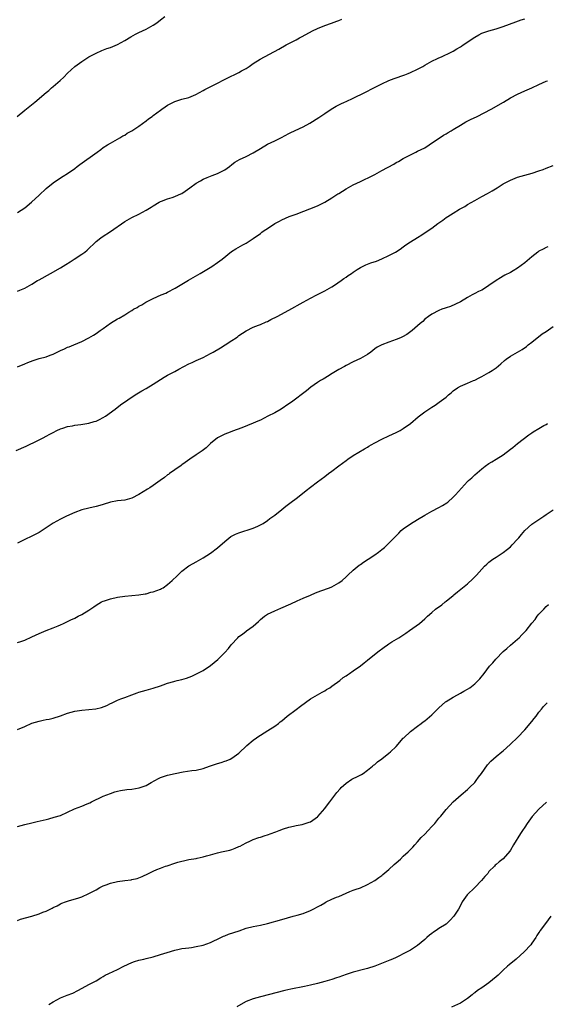
# Model space of a CAD drawing. Units: inches. Extents: x 2619000 to 2622000, y 1512000 to 1515000.
# Drawn here: x 2619588 to 2619735, y 1513278 to 1513554 of the extents above; entities that cross this region are included whole.
import ezdxf

# ---------------------------------------------------------------- set-up
doc = ezdxf.new("R2010")
doc.units = ezdxf.units.IN
doc.header["$MEASUREMENT"] = 0
doc.layers.add('LD26191512_10ft', color=73, linetype='Continuous')

msp = doc.modelspace()

# ---------------------------------------------------------------- linework, layer by layer
at = {"layer": 'LD26191512_10ft'}
for points, elevation in [([(2619586.93, 1513527), (2619589, 1513528.71), (2619591.81, 1513531), (2619595, 1513533.7), (2619595.72, 1513534.28), (2619596.54, 1513535), (2619597, 1513535.36), (2619598.94, 1513537.06), (2619600, 1513538), (2619601, 1513539.08), (2619603, 1513540.95), (2619605, 1513542.41), (2619607, 1513543.66), (2619609, 1513544.71), (2619610.58, 1513545.42), (2619612.01, 1513545.99), (2619613, 1513546.34), (2619615, 1513547.14), (2619617, 1513548.22), (2619618.71, 1513549.29), (2619619.98, 1513550.02), (2619621, 1513550.53), (2619623, 1513551.44), (2619625, 1513552.53), (2619625.69, 1513553), (2619626.43, 1513553.57), (2619627, 1513554.03), (2619628.25, 1513555)], 8700), ([(2619587, 1513478.07), (2619587.67, 1513478.33), (2619589, 1513478.9), (2619591, 1513480.05), (2619592.58, 1513481), (2619593, 1513481.22), (2619596.19, 1513483), (2619599, 1513484.55), (2619600.52, 1513485.48), (2619601.72, 1513486.28), (2619602.87, 1513487), (2619605, 1513488.43), (2619605.82, 1513489), (2619606.46, 1513489.54), (2619609, 1513491.93), (2619610.29, 1513493), (2619610.7, 1513493.3), (2619613, 1513494.78), (2619617, 1513497.53), (2619619, 1513498.65), (2619621, 1513499.66), (2619623, 1513500.71), (2619624.43, 1513501.57), (2619625, 1513501.98), (2619626.64, 1513503), (2619627, 1513503.2), (2619627.3, 1513503.3), (2619629, 1513503.95), (2619630.32, 1513504.32), (2619631, 1513504.55), (2619632.05, 1513505), (2619632.71, 1513505.29), (2619633, 1513505.45), (2619633.94, 1513506.06), (2619635.26, 1513507), (2619637, 1513508.33), (2619638.18, 1513509), (2619639, 1513509.46), (2619640.08, 1513509.92), (2619641, 1513510.26), (2619641.51, 1513510.49), (2619643.02, 1513511), (2619645, 1513512.04), (2619646.33, 1513513), (2619647, 1513513.52), (2619647.85, 1513514.15), (2619649.11, 1513514.89), (2619651, 1513515.75), (2619653, 1513516.76), (2619655, 1513517.99), (2619657, 1513519.18), (2619659, 1513520.12), (2619660.91, 1513521.09), (2619663, 1513522.24), (2619663.5, 1513522.5), (2619667, 1513524.1), (2619668.85, 1513525.14), (2619671.31, 1513526.69), (2619673, 1513527.78), (2619674.78, 1513529), (2619676.17, 1513529.83), (2619677, 1513530.23), (2619677.49, 1513530.51), (2619678.54, 1513531), (2619679, 1513531.18), (2619681, 1513532.09), (2619684.28, 1513533.72), (2619686.71, 1513535), (2619689, 1513536.12), (2619691, 1513537.03), (2619692.42, 1513537.58), (2619695.39, 1513538.61), (2619696.36, 1513539), (2619697, 1513539.27), (2619699, 1513540.25), (2619700.43, 1513541), (2619701, 1513541.34), (2619701.73, 1513541.73), (2619703, 1513542.43), (2619703.35, 1513542.65), (2619704.17, 1513543), (2619705, 1513543.4), (2619705.7, 1513543.7), (2619708.44, 1513545), (2619709, 1513545.29), (2619710.03, 1513545.97), (2619711, 1513546.49), (2619711.3, 1513546.7), (2619711.78, 1513547), (2619715, 1513549.17), (2619716.14, 1513549.86), (2619717, 1513550.28), (2619719, 1513550.98), (2619721, 1513551.53), (2619723, 1513552.16), (2619726.48, 1513553.52), (2619727.98, 1513554.02), (2619729, 1513554.31)], 8720), ([(2619587, 1513500.04), (2619589, 1513501.37), (2619590.93, 1513503), (2619593, 1513504.95), (2619595, 1513506.79), (2619597, 1513508.41), (2619599, 1513509.76), (2619599.78, 1513510.22), (2619601, 1513511.01), (2619603, 1513512.45), (2619603.7, 1513513), (2619604.44, 1513513.56), (2619609.27, 1513517), (2619610.28, 1513517.73), (2619611, 1513518.27), (2619612.17, 1513519), (2619613, 1513519.54), (2619615.65, 1513521), (2619616.48, 1513521.52), (2619617, 1513521.77), (2619617.73, 1513522.27), (2619619, 1513522.97), (2619621, 1513524.29), (2619623, 1513525.76), (2619623.67, 1513526.33), (2619624.68, 1513527), (2619625, 1513527.26), (2619627, 1513528.75), (2619627.39, 1513529), (2619628.33, 1513529.67), (2619629, 1513530.13), (2619630.66, 1513531), (2619631, 1513531.16), (2619633, 1513531.79), (2619635, 1513532.34), (2619636.91, 1513533.09), (2619639, 1513534.27), (2619639.46, 1513534.54), (2619643, 1513536.3), (2619644.74, 1513537.26), (2619647, 1513538.38), (2619647.44, 1513538.56), (2619649, 1513539.31), (2619649.74, 1513539.74), (2619651, 1513540.4), (2619651.88, 1513541), (2619653, 1513541.79), (2619654.9, 1513543), (2619660.16, 1513545.84), (2619662.17, 1513547), (2619663, 1513547.41), (2619665, 1513548.45), (2619665.95, 1513549), (2619666.65, 1513549.35), (2619669.59, 1513551), (2619671, 1513551.66), (2619673, 1513552.46), (2619674.89, 1513553.11), (2619676.37, 1513553.63), (2619677, 1513553.87), (2619677.76, 1513554.24)], 8710), ([(2619587, 1513456.9), (2619589, 1513457.72), (2619589.9, 1513458.1), (2619591.35, 1513458.65), (2619593, 1513459.15), (2619595, 1513459.69), (2619596.11, 1513460.11), (2619597, 1513460.42), (2619599, 1513461.41), (2619600.11, 1513461.89), (2619601, 1513462.35), (2619601.49, 1513462.51), (2619602.71, 1513463), (2619605, 1513463.97), (2619606.98, 1513465.02), (2619608.24, 1513465.76), (2619609, 1513466.23), (2619610.1, 1513467), (2619611, 1513467.64), (2619613, 1513469.09), (2619615, 1513470.32), (2619615.48, 1513470.52), (2619617, 1513471.43), (2619618.2, 1513472.2), (2619619, 1513472.67), (2619619.5, 1513473), (2619620.48, 1513473.52), (2619621, 1513473.86), (2619621.75, 1513474.25), (2619622.93, 1513475), (2619625, 1513476), (2619627.24, 1513477), (2619628.48, 1513477.52), (2619629, 1513477.78), (2619631.11, 1513478.89), (2619633, 1513480.03), (2619634.87, 1513481.13), (2619638.15, 1513483), (2619641.38, 1513485), (2619643, 1513486.07), (2619644.32, 1513487), (2619646.88, 1513489.12), (2619648.07, 1513489.93), (2619650.09, 1513491), (2619651, 1513491.52), (2619653, 1513492.81), (2619655, 1513494.19), (2619655.44, 1513494.56), (2619656.04, 1513495), (2619657, 1513495.63), (2619659, 1513497.01), (2619660.32, 1513497.68), (2619661, 1513498.05), (2619663.06, 1513498.94), (2619665, 1513499.66), (2619671, 1513502), (2619671.69, 1513502.31), (2619673, 1513502.94), (2619675, 1513504.18), (2619676.71, 1513505.29), (2619677, 1513505.44), (2619679, 1513506.67), (2619681, 1513507.83), (2619683, 1513508.81), (2619684.51, 1513509.49), (2619685, 1513509.72), (2619687, 1513510.76), (2619689, 1513511.88), (2619692.35, 1513513.65), (2619693, 1513514.05), (2619693.62, 1513514.38), (2619695, 1513515.17), (2619697, 1513516.25), (2619698.48, 1513517), (2619699, 1513517.24), (2619701, 1513518.24), (2619702.28, 1513519), (2619706.26, 1513521.74), (2619707, 1513522.13), (2619707.53, 1513522.47), (2619708.4, 1513523), (2619709, 1513523.33), (2619711, 1513524.58), (2619712.51, 1513525.49), (2619713.84, 1513526.16), (2619715.66, 1513527), (2619719.65, 1513529), (2619723.04, 1513531), (2619725, 1513532.24), (2619727, 1513533.25), (2619729, 1513534.16), (2619731, 1513535.01), (2619733, 1513535.89), (2619735, 1513536.86), (2619735.41, 1513537)], 8730), ([(2619586.59, 1513433.41), (2619589.37, 1513434.63), (2619590.14, 1513435), (2619591.89, 1513435.89), (2619594.18, 1513437), (2619595, 1513437.43), (2619596.04, 1513437.96), (2619597, 1513438.51), (2619597.99, 1513439), (2619599, 1513439.48), (2619599.69, 1513439.69), (2619601, 1513440.12), (2619602.35, 1513440.35), (2619603, 1513440.49), (2619604.68, 1513440.68), (2619607, 1513441.05), (2619608.48, 1513441.52), (2619609, 1513441.66), (2619609.91, 1513442.09), (2619611, 1513442.64), (2619611.61, 1513443), (2619614.35, 1513445), (2619615.79, 1513446.21), (2619619.93, 1513449), (2619621.84, 1513450.16), (2619623, 1513450.81), (2619625, 1513451.98), (2619627, 1513453.34), (2619628.01, 1513453.99), (2619629, 1513454.54), (2619631, 1513455.52), (2619632.19, 1513456.19), (2619635, 1513457.71), (2619635.88, 1513458.12), (2619637, 1513458.59), (2619639, 1513459.51), (2619641, 1513460.58), (2619641.74, 1513461), (2619643.83, 1513462.17), (2619645.16, 1513463), (2619647, 1513464.2), (2619648.18, 1513465), (2619648.67, 1513465.33), (2619649, 1513465.61), (2619651.04, 1513466.96), (2619653, 1513467.93), (2619654.49, 1513468.49), (2619655, 1513468.7), (2619656.58, 1513469.42), (2619657, 1513469.59), (2619657.9, 1513470.1), (2619659.68, 1513471), (2619663, 1513472.76), (2619667, 1513475.02), (2619669, 1513476.08), (2619670.78, 1513477), (2619673, 1513478.11), (2619675, 1513479.25), (2619675.7, 1513479.7), (2619677.61, 1513481), (2619678.4, 1513481.6), (2619679, 1513481.95), (2619679.6, 1513482.4), (2619680.48, 1513483), (2619681, 1513483.39), (2619682.12, 1513484.12), (2619683, 1513484.72), (2619684.56, 1513485.44), (2619685, 1513485.61), (2619685.96, 1513485.96), (2619687.52, 1513486.48), (2619689, 1513487.08), (2619691, 1513488.03), (2619692.81, 1513489), (2619694.14, 1513489.86), (2619695, 1513490.45), (2619695.75, 1513491), (2619697, 1513491.86), (2619699, 1513493.13), (2619700.19, 1513493.81), (2619701.98, 1513495), (2619703, 1513495.71), (2619704.7, 1513497), (2619706.06, 1513497.94), (2619707, 1513498.64), (2619707.52, 1513499), (2619709, 1513499.93), (2619710.77, 1513501), (2619712.2, 1513501.8), (2619713, 1513502.31), (2619715, 1513503.49), (2619717, 1513504.57), (2619718.6, 1513505.4), (2619719.88, 1513506.12), (2619721.26, 1513507), (2619723, 1513508.08), (2619724.68, 1513509), (2619725, 1513509.17), (2619727, 1513509.97), (2619729, 1513510.55), (2619731.12, 1513511.12), (2619733, 1513511.73), (2619734.15, 1513512.15), (2619735, 1513512.48), (2619737, 1513513.28)], 8740), ([(2619735.5, 1513490.5), (2619735, 1513490.28), (2619734.19, 1513489.81), (2619733, 1513489.23), (2619732.67, 1513489), (2619731, 1513487.71), (2619729, 1513485.99), (2619727, 1513484.51), (2619725.73, 1513483.73), (2619725, 1513483.3), (2619723.48, 1513482.52), (2619723, 1513482.22), (2619722.23, 1513481.77), (2619721, 1513481), (2619719, 1513479.64), (2619718.01, 1513479), (2619717, 1513478.38), (2619716.08, 1513477.92), (2619715, 1513477.36), (2619714.27, 1513477), (2619713, 1513476.31), (2619711, 1513475.1), (2619709.63, 1513474.37), (2619708.22, 1513473.78), (2619707, 1513473.38), (2619706.72, 1513473.28), (2619705.78, 1513473), (2619705, 1513472.68), (2619703, 1513471.64), (2619702.02, 1513471), (2619701, 1513470.21), (2619700.43, 1513469.57), (2619699.73, 1513469), (2619699, 1513468.37), (2619697.51, 1513467), (2619696.04, 1513465.96), (2619694.76, 1513465.24), (2619694.25, 1513465), (2619693, 1513464.49), (2619691, 1513463.8), (2619689, 1513463.05), (2619687.66, 1513462.34), (2619687, 1513461.87), (2619685.89, 1513461), (2619685, 1513460.36), (2619683, 1513459.19), (2619681, 1513458.22), (2619679, 1513457.23), (2619678.56, 1513457), (2619677, 1513456.11), (2619675.1, 1513455), (2619673.82, 1513454.18), (2619673, 1513453.73), (2619672.56, 1513453.44), (2619671.81, 1513453), (2619671, 1513452.47), (2619669.15, 1513451.15), (2619667.86, 1513450.14), (2619663.68, 1513447), (2619663, 1513446.5), (2619660.78, 1513445), (2619659, 1513444), (2619657.11, 1513443), (2619655, 1513441.97), (2619654.31, 1513441.69), (2619653, 1513441.08), (2619649.78, 1513439.78), (2619647.17, 1513438.83), (2619646.56, 1513438.56), (2619645, 1513437.96), (2619644.33, 1513437.67), (2619643, 1513436.99), (2619641, 1513435.39), (2619639.78, 1513434.22), (2619638.65, 1513433.34), (2619637, 1513432.2), (2619635.2, 1513431), (2619633.96, 1513430.04), (2619633, 1513429.42), (2619632.77, 1513429.23), (2619631, 1513428.05), (2619629.58, 1513427), (2619629.26, 1513426.74), (2619629, 1513426.59), (2619628.14, 1513425.86), (2619626.97, 1513425), (2619625, 1513423.62), (2619623.99, 1513423), (2619623.4, 1513422.6), (2619621, 1513421.14), (2619619, 1513420.06), (2619617, 1513419.5), (2619615, 1513419.31), (2619613, 1513418.94), (2619611, 1513418.28), (2619610.02, 1513417.98), (2619609, 1513417.7), (2619607, 1513417.31), (2619605, 1513416.82), (2619603, 1513416.07), (2619600.67, 1513415), (2619599, 1513414.17), (2619596.95, 1513413.05), (2619593, 1513410.5), (2619591, 1513409.42), (2619589, 1513408.52), (2619587.95, 1513407.95), (2619587, 1513407.47)], 8750), ([(2619587, 1513379.63), (2619587.93, 1513379.93), (2619589, 1513380.3), (2619591, 1513381.21), (2619593, 1513382.18), (2619595, 1513382.99), (2619597, 1513383.75), (2619598.36, 1513384.36), (2619599, 1513384.61), (2619599.86, 1513385), (2619601.95, 1513386.05), (2619603, 1513386.51), (2619603.95, 1513387), (2619605, 1513387.5), (2619607, 1513388.68), (2619608.38, 1513389.62), (2619609, 1513390.1), (2619610.52, 1513391), (2619611, 1513391.24), (2619611.33, 1513391.33), (2619613, 1513391.87), (2619615, 1513392.33), (2619617, 1513392.65), (2619621, 1513393), (2619622.71, 1513393.29), (2619623, 1513393.33), (2619624.28, 1513393.72), (2619625, 1513393.88), (2619627, 1513394.64), (2619627.26, 1513394.74), (2619627.73, 1513395), (2619629, 1513395.88), (2619630.33, 1513397), (2619631.65, 1513398.35), (2619632.3, 1513399), (2619633, 1513399.65), (2619635, 1513401.13), (2619636.18, 1513401.82), (2619637, 1513402.24), (2619639, 1513403.37), (2619641, 1513404.65), (2619643, 1513406.2), (2619645, 1513407.99), (2619646.69, 1513409.31), (2619648.01, 1513409.99), (2619649, 1513410.39), (2619653, 1513411.64), (2619654.23, 1513412.23), (2619655, 1513412.57), (2619655.73, 1513413), (2619657, 1513413.87), (2619657.65, 1513414.35), (2619659, 1513415.3), (2619661, 1513416.87), (2619662.16, 1513417.84), (2619663.61, 1513419), (2619665, 1513420.03), (2619666.27, 1513421), (2619667.81, 1513422.19), (2619669, 1513423.15), (2619671, 1513424.66), (2619673, 1513426.14), (2619674.1, 1513427), (2619675, 1513427.61), (2619677, 1513429.1), (2619679, 1513430.65), (2619679.48, 1513431), (2619681, 1513432.04), (2619682.56, 1513433), (2619684.14, 1513433.86), (2619685, 1513434.38), (2619685.4, 1513434.6), (2619686.03, 1513435), (2619687, 1513435.55), (2619689, 1513436.61), (2619691, 1513437.54), (2619692.02, 1513437.98), (2619693, 1513438.44), (2619694.09, 1513439), (2619695, 1513439.55), (2619696.98, 1513441.02), (2619699.15, 1513442.85), (2619701, 1513444.23), (2619703, 1513445.55), (2619703.89, 1513446.11), (2619705.08, 1513446.92), (2619707, 1513448.4), (2619707.7, 1513449), (2619708.42, 1513449.58), (2619709, 1513450.14), (2619710.21, 1513451), (2619711, 1513451.48), (2619713, 1513452.25), (2619714.7, 1513453), (2619715, 1513453.12), (2619716.25, 1513453.75), (2619717, 1513454.19), (2619719, 1513455.29), (2619719.85, 1513455.85), (2619721, 1513456.58), (2619722.3, 1513457.7), (2619723.35, 1513458.65), (2619723.78, 1513459), (2619725, 1513459.83), (2619728.28, 1513461.71), (2619729.47, 1513462.53), (2619730.01, 1513463), (2619731, 1513463.81), (2619733.89, 1513466.11), (2619735, 1513466.78), (2619737, 1513468.17)], 8760), ([(2619587, 1513355.28), (2619589, 1513356.17), (2619591, 1513357.04), (2619593, 1513357.64), (2619594.14, 1513357.86), (2619595, 1513358.05), (2619595.82, 1513358.18), (2619597, 1513358.44), (2619599, 1513359.1), (2619601, 1513359.85), (2619603, 1513360.42), (2619605, 1513360.7), (2619607, 1513360.88), (2619608.9, 1513361.1), (2619610.54, 1513361.46), (2619611.99, 1513362.01), (2619613, 1513362.56), (2619613.32, 1513362.68), (2619615, 1513363.54), (2619615.89, 1513363.89), (2619617, 1513364.26), (2619618.98, 1513365), (2619620.48, 1513365.52), (2619621, 1513365.74), (2619623, 1513366.35), (2619625, 1513366.84), (2619627, 1513367.5), (2619627.78, 1513367.78), (2619629, 1513368.25), (2619630.71, 1513368.71), (2619631, 1513368.81), (2619631.69, 1513369), (2619633, 1513369.31), (2619634.3, 1513369.7), (2619635.77, 1513370.23), (2619637.12, 1513370.88), (2619639, 1513371.85), (2619641, 1513373.17), (2619643.12, 1513374.88), (2619645, 1513376.81), (2619646.02, 1513377.98), (2619646.77, 1513379), (2619648.64, 1513381), (2619649, 1513381.34), (2619649.98, 1513382.02), (2619651, 1513382.81), (2619651.12, 1513382.88), (2619653, 1513384.24), (2619654.47, 1513385.53), (2619655, 1513386.06), (2619656.13, 1513387), (2619657, 1513387.56), (2619659, 1513388.49), (2619660.74, 1513389.26), (2619663.47, 1513390.53), (2619665.28, 1513391.28), (2619667, 1513392.03), (2619669, 1513392.94), (2619670.43, 1513393.57), (2619671.88, 1513394.12), (2619674.31, 1513395), (2619675, 1513395.29), (2619675.66, 1513395.66), (2619677, 1513396.35), (2619677.86, 1513397), (2619679, 1513398.01), (2619679.49, 1513398.51), (2619681, 1513399.9), (2619682.68, 1513401.32), (2619683, 1513401.53), (2619683.85, 1513402.15), (2619685.15, 1513403), (2619687, 1513404.25), (2619688.06, 1513405), (2619689, 1513405.73), (2619689.7, 1513406.3), (2619691, 1513407.45), (2619693.71, 1513410.29), (2619694.43, 1513411), (2619695, 1513411.5), (2619697, 1513412.92), (2619699, 1513414.13), (2619701, 1513415.31), (2619703, 1513416.4), (2619705, 1513417.44), (2619706, 1513418), (2619707.21, 1513418.79), (2619707.47, 1513419), (2619709, 1513420.37), (2619709.63, 1513421), (2619713, 1513424.73), (2619713.27, 1513425), (2619714.18, 1513425.82), (2619715, 1513426.63), (2619717, 1513428.32), (2619717.89, 1513429), (2619719, 1513429.75), (2619719.76, 1513430.24), (2619721, 1513430.98), (2619723, 1513432.25), (2619725, 1513433.8), (2619725.69, 1513434.31), (2619727, 1513435.36), (2619728.59, 1513436.59), (2619730.2, 1513437.8), (2619731, 1513438.37), (2619731.38, 1513438.62), (2619733, 1513439.58), (2619734.4, 1513440.4), (2619735, 1513440.73), (2619735.38, 1513441)], 8770), ([(2619587, 1513328.08), (2619589, 1513328.69), (2619591, 1513329.16), (2619592.51, 1513329.49), (2619594.13, 1513329.87), (2619595, 1513330.11), (2619595.72, 1513330.28), (2619597.28, 1513330.72), (2619599, 1513331.25), (2619601, 1513332.1), (2619602.97, 1513333.03), (2619605, 1513333.85), (2619606.47, 1513334.47), (2619607.24, 1513334.76), (2619607.69, 1513335), (2619611, 1513336.58), (2619611.95, 1513337), (2619613, 1513337.41), (2619614.2, 1513337.8), (2619615, 1513338), (2619615.82, 1513338.18), (2619617.56, 1513338.44), (2619619, 1513338.59), (2619621.07, 1513338.93), (2619623, 1513339.6), (2619624.43, 1513340.43), (2619626.45, 1513341.55), (2619627, 1513341.83), (2619629, 1513342.51), (2619631.16, 1513343), (2619633.4, 1513343.4), (2619635.78, 1513343.78), (2619637, 1513343.93), (2619639, 1513344.39), (2619640.71, 1513345), (2619643, 1513345.75), (2619643.97, 1513346.03), (2619645, 1513346.41), (2619645.45, 1513346.55), (2619646.52, 1513347), (2619647, 1513347.23), (2619649, 1513348.66), (2619651.2, 1513350.8), (2619653, 1513352.28), (2619653.94, 1513353), (2619654.55, 1513353.45), (2619655, 1513353.75), (2619657.04, 1513355), (2619659, 1513356.25), (2619660.02, 1513357), (2619660.55, 1513357.45), (2619661, 1513357.76), (2619662.53, 1513359), (2619665, 1513360.88), (2619666.18, 1513361.82), (2619669, 1513363.86), (2619671.02, 1513365), (2619672.25, 1513365.75), (2619673, 1513366.14), (2619673.52, 1513366.48), (2619674.41, 1513367), (2619675, 1513367.39), (2619677.28, 1513369), (2619678.19, 1513369.81), (2619679, 1513370.35), (2619679.38, 1513370.62), (2619679.97, 1513371), (2619681, 1513371.73), (2619683, 1513373.09), (2619684.04, 1513373.96), (2619685, 1513374.71), (2619687.83, 1513377), (2619689.67, 1513378.33), (2619690.56, 1513379), (2619691, 1513379.3), (2619691.84, 1513379.84), (2619693.72, 1513381), (2619695.71, 1513382.29), (2619696.77, 1513383), (2619699.52, 1513385), (2619701, 1513386.3), (2619701.74, 1513387), (2619703, 1513388.05), (2619704.03, 1513389), (2619705.78, 1513390.22), (2619706.69, 1513391), (2619707, 1513391.21), (2619709, 1513392.84), (2619709.17, 1513393), (2619710.19, 1513393.81), (2619711.58, 1513395), (2619713, 1513396.13), (2619714.5, 1513397.5), (2619715.47, 1513398.53), (2619717, 1513400.24), (2619717.73, 1513401), (2619718.38, 1513401.62), (2619719, 1513402.19), (2619720.11, 1513403), (2619721, 1513403.6), (2619723, 1513404.83), (2619724.2, 1513405.8), (2619725, 1513406.49), (2619725.51, 1513407), (2619727, 1513408.6), (2619727.34, 1513409), (2619728.07, 1513409.93), (2619729, 1513411), (2619731, 1513412.83), (2619733, 1513414.15), (2619734.34, 1513415), (2619735, 1513415.48), (2619737, 1513416.77)], 8780), ([(2619587, 1513301.83), (2619587.83, 1513302.17), (2619591, 1513303.02), (2619593, 1513303.63), (2619594.11, 1513304.11), (2619595, 1513304.45), (2619596.11, 1513305), (2619596.73, 1513305.27), (2619597, 1513305.44), (2619598.09, 1513305.91), (2619599, 1513306.43), (2619599.39, 1513306.61), (2619600.43, 1513307), (2619601, 1513307.2), (2619601.26, 1513307.26), (2619604.14, 1513308.14), (2619605, 1513308.46), (2619607, 1513309.32), (2619608.1, 1513309.9), (2619609, 1513310.4), (2619610.01, 1513311), (2619611, 1513311.51), (2619611.82, 1513311.82), (2619613, 1513312.29), (2619615, 1513312.74), (2619617, 1513313.01), (2619618.8, 1513313.2), (2619619, 1513313.26), (2619620.45, 1513313.55), (2619621.88, 1513314.12), (2619623.64, 1513315), (2619625, 1513315.63), (2619626.04, 1513316.04), (2619627, 1513316.45), (2619628.41, 1513317), (2619628.85, 1513317.15), (2619631, 1513317.86), (2619631.91, 1513318.09), (2619633, 1513318.42), (2619633.5, 1513318.5), (2619635, 1513318.85), (2619637, 1513319.19), (2619637.26, 1513319.26), (2619639, 1513319.6), (2619639.89, 1513319.89), (2619641, 1513320.19), (2619643, 1513320.78), (2619644.06, 1513321), (2619645, 1513321.18), (2619646.47, 1513321.53), (2619647, 1513321.68), (2619647.97, 1513322.03), (2619649, 1513322.52), (2619649.34, 1513322.66), (2619649.99, 1513323), (2619651, 1513323.58), (2619652.02, 1513324.02), (2619653, 1513324.46), (2619654.51, 1513325), (2619655, 1513325.13), (2619656.37, 1513325.63), (2619657, 1513325.79), (2619659, 1513326.54), (2619659.36, 1513326.64), (2619660.23, 1513327), (2619661.47, 1513327.47), (2619663, 1513327.93), (2619664.24, 1513328.24), (2619665, 1513328.4), (2619666.73, 1513328.73), (2619667, 1513328.79), (2619668.67, 1513329.33), (2619669, 1513329.46), (2619671, 1513330.85), (2619671.08, 1513330.92), (2619673, 1513333.17), (2619673.78, 1513334.22), (2619674.4, 1513335), (2619676.37, 1513337.63), (2619677.3, 1513338.7), (2619677.61, 1513339), (2619679, 1513340.29), (2619680.64, 1513341.36), (2619681, 1513341.55), (2619681.97, 1513342.03), (2619683.28, 1513342.72), (2619683.75, 1513343), (2619685, 1513343.93), (2619686.38, 1513345), (2619686.7, 1513345.3), (2619687, 1513345.5), (2619687.78, 1513346.22), (2619689, 1513347.03), (2619691, 1513348.64), (2619691.42, 1513349), (2619693, 1513350.55), (2619695, 1513352.82), (2619695.18, 1513353), (2619697, 1513354.74), (2619699, 1513356.26), (2619700, 1513357), (2619700.6, 1513357.4), (2619701, 1513357.72), (2619703, 1513359.44), (2619705, 1513361.39), (2619706.83, 1513363), (2619707, 1513363.13), (2619709, 1513364.37), (2619710.14, 1513365), (2619711, 1513365.45), (2619711.98, 1513366.02), (2619713, 1513366.59), (2619713.6, 1513367), (2619715, 1513368.06), (2619715.99, 1513369), (2619716.47, 1513369.52), (2619717.66, 1513371), (2619719.15, 1513373), (2619720.04, 1513373.96), (2619720.88, 1513375), (2619723, 1513377.16), (2619724.02, 1513377.98), (2619725, 1513378.9), (2619727, 1513380.58), (2619727.46, 1513381), (2619728.24, 1513381.76), (2619729.4, 1513383), (2619731, 1513385.05), (2619731.9, 1513386.1), (2619732.52, 1513387), (2619733, 1513387.57), (2619734.35, 1513389), (2619735, 1513389.74), (2619735.66, 1513390.34)], 8790), ([(2619595.77, 1513278.23), (2619597, 1513279.01), (2619599, 1513280.15), (2619600.87, 1513280.87), (2619602.52, 1513281.48), (2619603.84, 1513282.16), (2619605.13, 1513282.87), (2619607, 1513283.83), (2619609, 1513284.92), (2619610.27, 1513285.73), (2619611, 1513286.14), (2619611.52, 1513286.48), (2619612.52, 1513287), (2619615, 1513288.09), (2619616.77, 1513289), (2619619, 1513290.03), (2619619.72, 1513290.28), (2619621, 1513290.66), (2619622.39, 1513291), (2619623, 1513291.13), (2619625, 1513291.64), (2619627, 1513292.23), (2619628.86, 1513292.86), (2619631, 1513293.5), (2619632.27, 1513293.73), (2619633, 1513293.91), (2619633.99, 1513294.01), (2619635, 1513294.18), (2619635.73, 1513294.27), (2619637, 1513294.48), (2619639, 1513294.93), (2619641, 1513295.63), (2619643.92, 1513297), (2619644.63, 1513297.37), (2619645, 1513297.52), (2619646.07, 1513297.93), (2619647.59, 1513298.41), (2619649.09, 1513298.91), (2619651, 1513299.61), (2619653, 1513300.13), (2619655, 1513300.47), (2619657, 1513300.92), (2619661, 1513302.04), (2619664.16, 1513303), (2619665.31, 1513303.31), (2619667, 1513303.8), (2619669, 1513304.58), (2619671.89, 1513306.11), (2619673, 1513306.79), (2619673.15, 1513306.85), (2619673.44, 1513307), (2619675, 1513307.73), (2619676.31, 1513308.31), (2619677, 1513308.56), (2619680.06, 1513309.94), (2619681, 1513310.27), (2619681.52, 1513310.48), (2619683, 1513310.95), (2619685, 1513311.85), (2619687, 1513313.04), (2619688.14, 1513313.86), (2619689, 1513314.44), (2619689.32, 1513314.68), (2619691, 1513316.12), (2619692.48, 1513317.52), (2619693, 1513317.98), (2619694.19, 1513319), (2619695, 1513319.78), (2619696.34, 1513321), (2619697.65, 1513322.35), (2619698.2, 1513323), (2619699, 1513323.84), (2619700.04, 1513325), (2619701, 1513325.97), (2619701.94, 1513327), (2619703, 1513328.11), (2619703.8, 1513329), (2619705, 1513330.44), (2619705.49, 1513331), (2619707, 1513332.88), (2619708.96, 1513335), (2619711.2, 1513337), (2619713, 1513338.53), (2619713.51, 1513339), (2619715, 1513340.47), (2619715.45, 1513341), (2619716.1, 1513341.9), (2619716.93, 1513343), (2619718.61, 1513345.39), (2619719.55, 1513346.45), (2619721, 1513347.7), (2619722.58, 1513349), (2619723, 1513349.32), (2619723.86, 1513350.14), (2619725, 1513351.2), (2619727, 1513353.09), (2619729, 1513355.16), (2619731, 1513357.54), (2619731.64, 1513358.36), (2619732.19, 1513359), (2619733, 1513360.13), (2619733.71, 1513361), (2619734.26, 1513361.74), (2619735, 1513362.46), (2619735.26, 1513362.74)], 8800), ([(2619735.06, 1513334.94), (2619733, 1513332.95), (2619731.12, 1513330.88), (2619729.7, 1513329), (2619729, 1513327.95), (2619728.4, 1513327), (2619727.83, 1513326.17), (2619725.88, 1513323), (2619725, 1513321.52), (2619724.79, 1513321.21), (2619723, 1513319.08), (2619721.81, 1513318.19), (2619721, 1513317.46), (2619720.74, 1513317.26), (2619720.53, 1513317), (2619719, 1513315.52), (2619718.64, 1513315), (2619717.87, 1513314.13), (2619716.91, 1513313), (2619715, 1513311.08), (2619712.88, 1513309), (2619711.52, 1513307), (2619711, 1513305.98), (2619710.46, 1513305), (2619709.16, 1513303), (2619708.15, 1513301.85), (2619707.24, 1513301), (2619707, 1513300.81), (2619705, 1513299.53), (2619704.21, 1513299), (2619703.46, 1513298.54), (2619703, 1513298.15), (2619702.32, 1513297.68), (2619701.62, 1513297), (2619701, 1513296.45), (2619699, 1513294.83), (2619697, 1513293.53), (2619696.06, 1513293), (2619695, 1513292.45), (2619693.92, 1513291.92), (2619693, 1513291.47), (2619691.97, 1513291), (2619691.28, 1513290.72), (2619690.32, 1513290.32), (2619688.42, 1513289.58), (2619687, 1513288.99), (2619685, 1513288.34), (2619684.19, 1513288.19), (2619681, 1513287.37), (2619679, 1513286.69), (2619677, 1513285.96), (2619676.26, 1513285.74), (2619675, 1513285.29), (2619673, 1513284.68), (2619671, 1513284.15), (2619669, 1513283.68), (2619667.31, 1513283.31), (2619663.47, 1513282.53), (2619661.85, 1513282.15), (2619655, 1513280.46), (2619653, 1513279.88), (2619651, 1513279.1), (2619650.79, 1513279), (2619648.35, 1513277.64)], 8810), ([(2619736.36, 1513303), (2619734.79, 1513301), (2619733.36, 1513299), (2619733.21, 1513298.79), (2619733, 1513298.42), (2619732.43, 1513297.57), (2619732.1, 1513297), (2619731, 1513295.42), (2619730.69, 1513295), (2619728.85, 1513293), (2619726.58, 1513291), (2619724.61, 1513289.39), (2619724.21, 1513289), (2619723, 1513287.87), (2619721.54, 1513286.46), (2619721, 1513285.98), (2619719, 1513284.36), (2619717, 1513282.95), (2619715.8, 1513282.2), (2619715, 1513281.55), (2619714.68, 1513281.32), (2619714.29, 1513281), (2619713, 1513279.98), (2619711.55, 1513279), (2619711, 1513278.68), (2619708.49, 1513277.51)], 8820)]:
    msp.add_lwpolyline(points, dxfattribs=dict(at, elevation=elevation))

doc.saveas('drawing.dxf')
